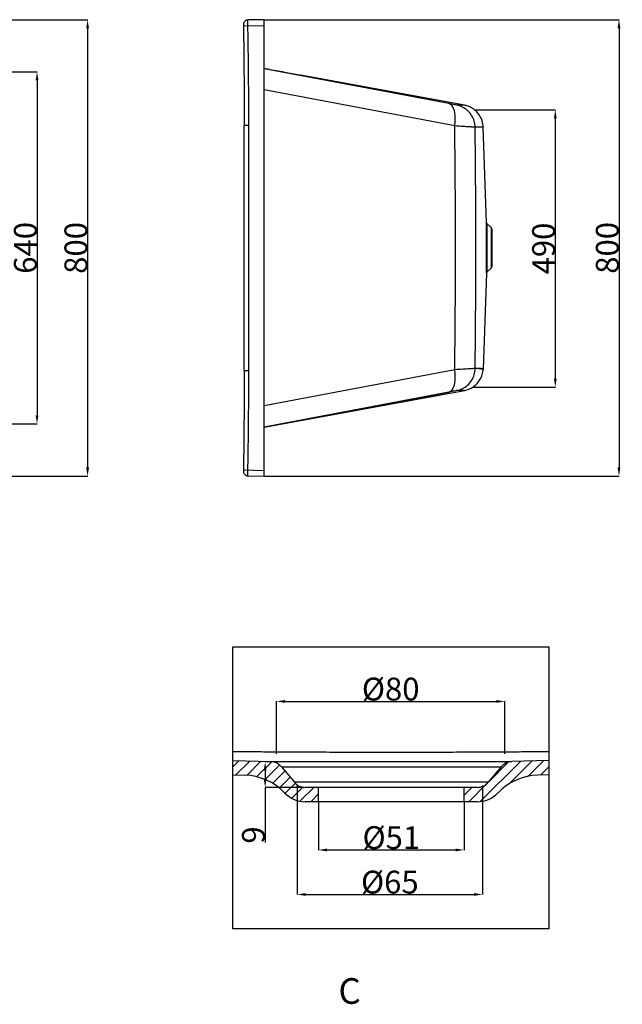
# Model space of a CAD drawing. Units: inches. Extents: x 52271 to 55433, y 14719 to 17683.
# Drawn here: x 54377 to 55433, y 15630 to 17356 of the extents above; entities that cross this region are included whole.
import ezdxf
from ezdxf.lldxf.tags import DXFTag

# ---------------------------------------------------------------- set-up
doc = ezdxf.new("R2010")
doc.units = ezdxf.units.IN
doc.header["$MEASUREMENT"] = 0
doc.layers.get('Defpoints').update_dxf_attribs({"color": 162})
doc.layers.add('02___PRT_ALL_AXES', color=7, linetype='Continuous')
doc.layers.add('DEFAULT_3', color=7, linetype='PHANTOM')
doc.styles.get("Standard").update_dxf_attribs({"font": 'arial.ttf'})
tags = doc.linetypes.add('PHANTOM', pattern=[0.8, 0.45, -0.05, 0.1, -0.05, 0.1, -0.05]).pattern_tags.tags
tags[14:15] = [DXFTag(74, 4), DXFTag(75, 0), DXFTag(340, '0'), DXFTag(46, 1.0), DXFTag(50, 0.0), DXFTag(44, 0.0), DXFTag(45, 0.0)]
tags[12:13] = [DXFTag(74, 4), DXFTag(75, 0), DXFTag(340, '0'), DXFTag(46, 1.0), DXFTag(50, 0.0), DXFTag(44, 0.0), DXFTag(45, 0.0)]
tags[10:11] = [DXFTag(74, 4), DXFTag(75, 0), DXFTag(340, '0'), DXFTag(46, 1.0), DXFTag(50, 0.0), DXFTag(44, 0.0), DXFTag(45, 0.0)]
tags[8:9] = [DXFTag(74, 4), DXFTag(75, 0), DXFTag(340, '0'), DXFTag(46, 1.0), DXFTag(50, 0.0), DXFTag(44, 0.0), DXFTag(45, 0.0)]
tags[6:7] = [DXFTag(74, 4), DXFTag(75, 0), DXFTag(340, '0'), DXFTag(46, 1.0), DXFTag(50, 0.0), DXFTag(44, 0.0), DXFTag(45, 0.0)]
tags[4:5] = [DXFTag(74, 4), DXFTag(75, 0), DXFTag(340, '0'), DXFTag(46, 1.0), DXFTag(50, 0.0), DXFTag(44, 0.0), DXFTag(45, 0.0)]
doc.dimstyles.get("Standard").update_dxf_attribs({"dimtxt": 40, "dimasz": 15, "dimexe": 0.18, "dimexo": 0.0625, "dimgap": 0.09, "dimtad": 1, "dimdec": 1, "dimzin": 0, "dimdsep": 46, "dimtxsty": 'Standard', "dimcen": 0.09, "dimadec": 0, "dimazin": 0, "dimtfac": 1, "dimtdec": 1, "dimtofl": 0, "dimtmove": 0, "dimatfit": 3, "dimfxl": 1, "dimtolj": 1, "dimtzin": 0, "dimarcsym": 0})

# ---------------------------------------------------------------- blocks, each defined once
blk = doc.blocks.new('*D35')
at = {"color": 0, "lineweight": -2}
for p, q in [((54137.4, 17355.6), (54496.3, 17355.6)), ((54496.1, 17340.6), (54496.1, 16570.8)), ((54137.6, 16555.8), (54496.3, 16555.8))]:
    blk.add_line(p, q, dxfattribs=at)
at = {"color": 0}
for points in [[(54493.6, 17340.6), (54498.6, 17340.6), (54496.1, 17355.6)], [(54493.6, 16570.8), (54498.6, 16570.8), (54496.1, 16555.8)]]:
    blk.add_solid(points, dxfattribs=at)
at = {"layer": 'Defpoints', "color": 0}
for p in [(54137.3, 17355.6), (54137.5, 16555.8), (54496.1, 16555.8)]:
    blk.add_point(p, dxfattribs=at)
at = {"color": 0, "insert": (54475.6, 16955.7), "char_height": 40, "attachment_point": 5, "rotation": 90}
blk.add_mtext('\\A1;800 ', dxfattribs=at)
blk = doc.blocks.new('*D37')
at = {"color": 0, "lineweight": -2}
for p, q in [((54874.6, 16054.9), (54807.2, 16054.9)), ((54807.3, 16039.9), (54807.3, 16024.9)), ((54874.6, 16009.9), (54807.2, 16009.9)), ((54807.3, 16009.9), (54807.3, 15913.3))]:
    blk.add_line(p, q, dxfattribs=at)
at = {"color": 0}
for points in [[(54804.8, 16039.9), (54809.8, 16039.9), (54807.3, 16054.9)], [(54804.8, 16024.9), (54809.8, 16024.9), (54807.3, 16009.9)]]:
    blk.add_solid(points, dxfattribs=at)
at = {"layer": 'Defpoints', "color": 0}
for p in [(54807.3, 16054.9), (54874.7, 16054.9), (54874.7, 16009.9)]:
    blk.add_point(p, dxfattribs=at)
at = {"color": 0, "insert": (54786.8, 15926.5), "char_height": 40, "attachment_point": 5, "rotation": 90}
blk.add_mtext('\\A1;9', dxfattribs=at)
blk = doc.blocks.new('*D38')
at = {"color": 0, "lineweight": -2}
for p, q in [((54863.4, 16013.3), (54863.4, 15822.1)), ((55188.4, 16013.3), (55188.4, 15822.1)), ((54878.4, 15822.3), (55173.4, 15822.3))]:
    blk.add_line(p, q, dxfattribs=at)
at = {"color": 0}
for points in [[(54878.4, 15824.8), (54878.4, 15819.8), (54863.4, 15822.3)], [(55173.4, 15824.8), (55173.4, 15819.8), (55188.4, 15822.3)]]:
    blk.add_solid(points, dxfattribs=at)
at = {"layer": 'Defpoints', "color": 0}
for p in [(54863.4, 16013.3), (55188.4, 16013.3), (55188.4, 15822.3)]:
    blk.add_point(p, dxfattribs=at)
at = {"color": 0, "insert": (55025.9, 15843.9), "char_height": 40, "attachment_point": 5}
blk.add_mtext('\\A1;%%C65', dxfattribs=at)
blk = doc.blocks.new('*D39')
at = {"color": 0, "lineweight": -2}
for p, q in [((54827.4, 16069.1), (54827.4, 16160.9)), ((54842.4, 16160.7), (55212.4, 16160.7)), ((55227.4, 16069.1), (55227.4, 16160.9))]:
    blk.add_line(p, q, dxfattribs=at)
at = {"color": 0}
for points in [[(54842.4, 16163.2), (54842.4, 16158.2), (54827.4, 16160.7)], [(55212.4, 16163.2), (55212.4, 16158.2), (55227.4, 16160.7)]]:
    blk.add_solid(points, dxfattribs=at)
at = {"layer": 'Defpoints', "color": 0}
for p in [(55227.4, 16160.7), (54827.4, 16069.1), (55227.4, 16069.1)]:
    blk.add_point(p, dxfattribs=at)
at = {"color": 0, "insert": (55027.4, 16182.3), "char_height": 40, "attachment_point": 5}
blk.add_mtext('\\A1;%%C80', dxfattribs=at)
blk = doc.blocks.new('*D40')
at = {"color": 0, "lineweight": -2}
for p, q in [((54901, 15984.9), (54901, 15900.1)), ((55156, 15984.9), (55156, 15900.1)), ((54916, 15900.3), (55141, 15900.3))]:
    blk.add_line(p, q, dxfattribs=at)
at = {"color": 0}
for points in [[(54916, 15902.8), (54916, 15897.8), (54901, 15900.3)], [(55141, 15902.8), (55141, 15897.8), (55156, 15900.3)]]:
    blk.add_solid(points, dxfattribs=at)
at = {"layer": 'Defpoints', "color": 0}
for p in [(54901, 15984.9), (55156, 15984.9), (55156, 15900.3)]:
    blk.add_point(p, dxfattribs=at)
at = {"color": 0, "insert": (55028.5, 15921.9), "char_height": 40, "attachment_point": 5}
blk.add_mtext('\\A1;%%C51 ', dxfattribs=at)
blk = doc.blocks.new('*D45')
at = {"color": 0, "lineweight": -2}
for p, q in [((55174.5, 17197.7), (55316.1, 17197.7)), ((55315.9, 17182.7), (55315.9, 16726.5)), ((55171.3, 16711.5), (55316.1, 16711.5))]:
    blk.add_line(p, q, dxfattribs=at)
at = {"color": 0}
for points in [[(55313.4, 17182.7), (55318.4, 17182.7), (55315.9, 17197.7)], [(55313.4, 16726.5), (55318.4, 16726.5), (55315.9, 16711.5)]]:
    blk.add_solid(points, dxfattribs=at)
at = {"layer": 'Defpoints', "color": 0}
for p in [(55174.5, 17197.7), (55171.2, 16711.5), (55315.9, 16711.5)]:
    blk.add_point(p, dxfattribs=at)
at = {"color": 0, "insert": (55295.4, 16954.6), "char_height": 40, "attachment_point": 5, "rotation": 90}
blk.add_mtext('\\A1;490', dxfattribs=at)
blk = doc.blocks.new('*D46')
at = {"color": 0, "lineweight": -2}
for p, q in [((54805.6, 17355.8), (55427.8, 17355.8)), ((55427.6, 17340.8), (55427.6, 16570.8)), ((54805.6, 16555.8), (55427.8, 16555.8))]:
    blk.add_line(p, q, dxfattribs=at)
at = {"color": 0}
for points in [[(55425.1, 17340.8), (55430.1, 17340.8), (55427.6, 17355.8)], [(55425.1, 16570.8), (55430.1, 16570.8), (55427.6, 16555.8)]]:
    blk.add_solid(points, dxfattribs=at)
at = {"layer": 'Defpoints', "color": 0}
for p in [(54805.5, 17355.8), (54805.5, 16555.8), (55427.6, 16555.8)]:
    blk.add_point(p, dxfattribs=at)
at = {"color": 0, "insert": (55407.1, 16955.8), "char_height": 40, "attachment_point": 5, "rotation": 90}
blk.add_mtext('\\A1;800', dxfattribs=at)
blk = doc.blocks.new('*D49')
at = {"color": 0, "lineweight": -2}
for p, q in [((54076.1, 17264.3), (54407.7, 17264.3)), ((54407.5, 17249.3), (54407.5, 16662.2)), ((54076.1, 16647.2), (54407.7, 16647.2))]:
    blk.add_line(p, q, dxfattribs=at)
at = {"color": 0}
for points in [[(54405, 17249.3), (54410, 17249.3), (54407.5, 17264.3)], [(54405, 16662.2), (54410, 16662.2), (54407.5, 16647.2)]]:
    blk.add_solid(points, dxfattribs=at)
at = {"layer": 'Defpoints', "color": 0}
for p in [(54076.1, 17264.3), (54076.1, 16647.2), (54407.5, 16647.2)]:
    blk.add_point(p, dxfattribs=at)
at = {"color": 0, "insert": (54387, 16955.8), "char_height": 40, "attachment_point": 5, "rotation": 90}
blk.add_mtext('\\A1;640', dxfattribs=at)

msp = doc.modelspace()

# ---------------------------------------------------------------- linework, layer by layer
at = {"linetype": 'Continuous'}
for p, q in [((54777.06, 17351.78), (54776.77, 17353.13)), ((54777.13, 17345.28), (54777.06, 17351.78)), ((54805.49, 17355.77), (54777.13, 17355.27)), ((54805.49, 16555.77), (54805.49, 17355.77)), ((54769.27, 17345.14), (54805.49, 17345.77)), ((54814.99, 17268.26), (54805.49, 17270)), ((55129.21, 17208.58), (54805.49, 17269.81)), ((55156.73, 17205.75), (54866.43, 17258.85)), ((55139.73, 17169.48), (54805.49, 17232.53)), ((55130.76, 17208.09), (55129.21, 17208.58)), ((55155.74, 17205.8), (55142.93, 17206.07)), ((54770.8, 17170.66), (54778.66, 17170.66)), ((54770.8, 16740.88), (54770.8, 17170.66)), ((54778.66, 16740.88), (54778.66, 17170.66)), ((55182.48, 17167.37), (55175.36, 17167.27)), ((55187.26, 17167.59), (55182.48, 17167.37)), ((55188.14, 17167.65), (55187.26, 17167.59)), ((55189.51, 17167.8), (55189.39, 17169.78)), ((55195.37, 16999.87), (55189.49, 17168.12)), ((55189.51, 17167.78), (55189.51, 17167.78)), ((55195.37, 16911.67), (55195.37, 16999.87)), ((55196.37, 16913.81), (55196.37, 16997.73)), ((55203.49, 16991.41), (55196.37, 16997.73)), ((55203.49, 16991.41), (55203.49, 16920.13)), ((55204.49, 16989.16), (55204.49, 16922.37)), ((55203.49, 16920.13), (55196.37, 16913.81)), ((55195.37, 16911.67), (55189.49, 16743.38)), ((55189.51, 16743.74), (55189.51, 16743.73)), ((54770.8, 16740.88), (54778.66, 16740.88)), ((55139.73, 16742.06), (54805.49, 16679.01)), ((54805.49, 16641.54), (55156.73, 16705.79)), ((54805.49, 16641.73), (55129.21, 16702.96)), ((55129.21, 16702.96), (54805.49, 16641.73)), ((55129.21, 16702.96), (55130.76, 16703.45)), ((54769.27, 16566.4), (54805.49, 16565.77)), ((54777.08, 16562.13), (54777.1, 16564.15)), ((54777.1, 16564.15), (54777.13, 16566.26)), ((54777.13, 16556.26), (54805.49, 16555.77)), ((54750.54, 16056.98), (54817.19, 16055.24)), ((54750.54, 16046.03), (54761.21, 16056.7)), ((54756.12, 16031.83), (54780.49, 16056.2)), ((54774.98, 16030.91), (54799.77, 16055.69)), ((54792.06, 16028.21), (54818.82, 16054.96)), ((55184.76, 15985.68), (55254.7, 16055.63)), ((55199.79, 16020.5), (55233.46, 16054.16)), ((55235.28, 16016.42), (55275.02, 16056.16)), ((55304.64, 16056.93), (55239.8, 16055.24)), ((55267.21, 16028.57), (55295.33, 16056.69)), ((54806.83, 16023.19), (54832.66, 16049.02)), ((54820.53, 16017.11), (54842.07, 16038.65)), ((54835.74, 16046.25), (54858.5, 16018.94)), ((55221.25, 16046.25), (55198.49, 16018.94)), ((55289.97, 16031.54), (55304.64, 16046.21)), ((54750.54, 16031.97), (54771.74, 16031.42)), ((54831.62, 16008.42), (54851.06, 16027.86)), ((55304.64, 16031.93), (55285.25, 16031.42)), ((54842.58, 15999.59), (54860.31, 16017.32)), ((54853.98, 15991.2), (54873.35, 16010.58)), ((54868.71, 15986.16), (54892.49, 16009.94)), ((55179.28, 16009.94), (54877.7, 16009.94)), ((54900.99, 15984.94), (54900.99, 16009.94)), ((55155.99, 15996.48), (55169.45, 16009.94)), ((55155.99, 15984.94), (55155.99, 16009.94)), ((55164.23, 15984.94), (55196.01, 16016.72)), ((55179.28, 15984.94), (54877.7, 15984.94)), ((54887.28, 15984.94), (54900.99, 15998.66))]:
    msp.add_line(p, q, dxfattribs=at)
for points in [[(54775.65, 17355.11), (54774.5, 17354.78), (54773.46, 17354.31), (54772.52, 17353.71), (54771.7, 17353.02), (54771.01, 17352.25), (54770.43, 17351.42), (54769.98, 17350.56), (54769.64, 17349.69), (54769.42, 17348.83), (54769.31, 17348.03), (54769.27, 17347.39), (54769.26, 17346.82), (54769.26, 17346.06), (54770.11, 17288.13)], [(54777.13, 17355.27), (54776.89, 17355.27), (54775.65, 17355.11)], [(54770.11, 17288.13), (54770.64, 17227.32), (54770.8, 17170.66)], [(55189.39, 17169.78), (55188.98, 17173.01), (55188.33, 17176.14), (55187.45, 17179.15), (55186.36, 17182.02), (55185.08, 17184.75), (55183.63, 17187.32), (55182.03, 17189.73), (55180.29, 17191.97), (55178.44, 17194.05), (55176.5, 17195.95), (55174.48, 17197.68), (55172.39, 17199.23), (55170.25, 17200.62), (55168.09, 17201.84), (55165.93, 17202.89), (55163.78, 17203.78), (55161.67, 17204.52), (55159.63, 17205.11), (55157.7, 17205.56), (55156.73, 17205.75)], [(55156.73, 16705.79), (55157.74, 16705.98), (55159.27, 16706.34), (55160.85, 16706.77), (55162.44, 16707.27), (55164.03, 16707.85), (55165.64, 16708.52), (55167.24, 16709.27), (55168.84, 16710.1), (55170.42, 16711.02), (55172, 16712.04), (55173.55, 16713.15), (55175.07, 16714.35), (55176.56, 16715.65), (55178.01, 16717.05), (55179.41, 16718.54), (55180.75, 16720.13), (55182.03, 16721.81), (55183.23, 16723.58), (55184.35, 16725.45), (55185.39, 16727.41), (55186.32, 16729.44), (55187.16, 16731.56), (55187.88, 16733.76), (55188.48, 16736.02), (55188.95, 16738.34), (55189.29, 16740.72), (55189.48, 16743.15), (55189.49, 16743.38)], [(54770.8, 16740.88), (54770.63, 16683.88), (54770.1, 16623.06), (54769.26, 16565.44)], [(54769.26, 16565.44), (54769.26, 16564.71), (54769.27, 16564.18), (54769.31, 16563.49), (54769.43, 16562.67), (54769.64, 16561.86), (54769.95, 16561.04), (54770.37, 16560.23), (54770.9, 16559.43), (54771.54, 16558.68), (54772.28, 16558.01), (54773.11, 16557.43), (54774.03, 16556.95), (54775.03, 16556.58), (54776.1, 16556.35), (54777.13, 16556.26)]]:
    msp.add_lwpolyline(points, dxfattribs=at)
msp.add_lwpolyline([(54750.54, 16256.51), (55304.64, 16256.51), (55304.64, 15762.22), (54750.54, 15762.22)], close=True)
for centre, radius, start, end in [((55198.37, 16999.97), 3, 182, 228.36646), ((55201.49, 16989.17), 3, 0, 48.36646), ((55201.49, 16922.37), 3, 311.63354, 0), ((55198.37, 16911.57), 3, 131.63354, 178), ((54816.53, 16030.25), 25, 39.80557, 88.5), ((55240.46, 16030.25), 25, 91.5, 140.19443), ((54769.12, 15931.45), 100, 43.62383, 88.5), ((54877.7, 16034.94), 25, 219.80557, 270), ((55179.28, 16034.94), 25, 270, 320.19443), ((55287.87, 15931.45), 100, 91.5, 136.37617), ((54877.7, 16034.94), 50, 223.62383, 270), ((55179.28, 16034.94), 50, 270, 316.37617)]:
    msp.add_arc(centre, radius, start, end, dxfattribs=at)
for points, start_tangent, end_tangent in [([(54776.77, 17353.13), (54777.13, 17355.27)], (-0.2301633, 0.973152), (0.9998284, 0.0185266)), ([(54778.66, 17170.66), (54778.49, 17228.87), (54777.98, 17287.07), (54777.13, 17345.28)], (0, 1), (-0.0174393, 0.9998479)), ([(55142.93, 17206.07), (55139.06, 17206.74), (55134.93, 17207.51), (55129.21, 17208.58)], (-0.9999084, 0.0135358), (-0.982559, 0.1859513)), ([(55139.73, 17169.48), (55140.65, 17180.95), (55139.93, 17191.41), (55137.63, 17199.96), (55133.95, 17205.85), (55130.76, 17208.09)], (0.1470453, 0.9891298), (-0.9160382, 0.4010911)), ([(55175.36, 17167.27), (55173.74, 17178.07), (55169.27, 17188.02), (55162.27, 17196.4), (55153.26, 17202.57), (55142.93, 17206.07)], (-0.0119324, 0.9999288), (-0.9820238, 0.188757)), ([(55175.36, 17167.27), (55172.3, 17167.42), (55165.3, 17167.85), (55154.59, 17168.52), (55139.73, 17169.48)], (-0.9998214, -0.0188992), (-0.9978781, 0.0651096)), ([(55140.95, 16955.79), (55140.82, 17026.68), (55140.4, 17097.82), (55139.73, 17169.48)], (-0.000001, 1), (-0.0111341, 0.999938)), ([(55176.67, 16955.77), (55176.52, 17026.04), (55176.08, 17096.5), (55175.36, 17167.27)], (-0.0000003, 1), (-0.0119646, 0.9999284)), ([(55139.73, 16742.06), (55140.4, 16813.72), (55140.82, 16884.88), (55140.95, 16955.79)], (0.0111324, 0.999938), (-0.0000001, 1)), ([(55175.36, 16744.27), (55176.08, 16815.02), (55176.52, 16885.48), (55176.67, 16955.77)], (0.0119646, 0.9999284), (0.0000002, 1)), ([(55175.36, 16744.27), (55172.32, 16744.12), (55165.32, 16743.7), (55154.61, 16743.02), (55139.73, 16742.06)], (-0.9998115, 0.019418), (-0.9978802, -0.065078)), ([(55142.93, 16705.47), (55153.26, 16708.97), (55162.27, 16715.14), (55169.27, 16723.52), (55173.74, 16733.47), (55175.36, 16744.27)], (0.9820203, 0.1887753), (0.0119272, 0.9999289)), ([(55182, 16744.18), (55182.75, 16744.16), (55184.76, 16744.09), (55186.64, 16744), (55188.49, 16743.86), (55186.84, 16743.99), (55184.81, 16744.09), (55183.11, 16744.15), (55180.74, 16744.2), (55178.11, 16744.25), (55175.36, 16744.27)], (0.9997191, -0.0237021), (-0.9999713, 0.0075722)), ([(55182, 16744.18), (55182.75, 16744.16), (55184.76, 16744.09), (55186.64, 16744), (55188.49, 16743.86)], (0.9997191, -0.0237021), (-0.1203784, -0.9927281)), ([(54777.13, 16566.26), (54777.98, 16624.47), (54778.49, 16682.67), (54778.66, 16740.88)], (0.0174393, 0.9998479), (0, 1)), ([(55130.76, 16703.45), (55133.95, 16705.69), (55137.63, 16711.58), (55139.93, 16720.13), (55140.65, 16730.59), (55139.73, 16742.06)], (0.9160248, 0.4011217), (-0.147051, 0.9891289)), ([(55142.93, 16705.47), (55139.07, 16704.8), (55134.94, 16704.04), (55129.21, 16702.96)], (-0.9999156, -0.0129902), (-0.9825579, -0.1859569)), ([(55156.21, 16705.76), (55154.68, 16705.7), (55152.82, 16705.64), (55151.24, 16705.6), (55148.85, 16705.55), (55145.97, 16705.51), (55142.93, 16705.47)], (0.0431355, -0.9990692), (-0.9999306, -0.0117804)), ([(54777.13, 16556.26), (54777.06, 16558.81)], (-0.9998384, 0.0179768), (0.2065418, 0.9784378)), ([(54777.06, 16558.81), (54777.08, 16562.13)], (0.2065418, 0.9784378), (-0.049574, 0.9987705))]:
    msp.add_spline(points, degree=3, dxfattribs=dict(at, start_tangent=start_tangent, end_tangent=end_tangent))
at = {"layer": '02___PRT_ALL_AXES', "linetype": 'Continuous'}
for p, q in [((54840.49, 17263.6), (54816.23, 17268.04)), ((54861.17, 17259.81), (54841.39, 17263.43)), ((54861.1, 17259.83), (54864.73, 17259.16)), ((54864.73, 17259.16), (54861.17, 17259.81)), ((54865.53, 17259.02), (54865.99, 17258.93))]:
    msp.add_line(p, q, dxfattribs=at)
at = {"layer": 'DEFAULT_3', "linetype": 'PHANTOM'}
for p, q in [((54817.19, 16055.24), (55239.8, 16055.24)), ((54835.74, 16046.25), (55221.25, 16046.25)), ((55198.49, 16018.94), (54858.5, 16018.94))]:
    msp.add_line(p, q, dxfattribs=at)
for points in [[(54750.54, 16072.98), (54767.12, 16072.84), (54783.7, 16072.72), (54800.28, 16072.61)], [(55256.71, 16072.61), (55272.69, 16072.72), (55288.66, 16072.83), (55304.64, 16072.96)]]:
    msp.add_open_spline(points, degree=3, dxfattribs=at)
for points, start_tangent, end_tangent in [([(54800.28, 16072.61), (54817.29, 16072.5)], (0.9999774, -0.0067283), (0.9999804, -0.0062552)), ([(54817.29, 16072.5), (54850.98, 16072.3), (54901.66, 16072.07), (54952.37, 16071.92), (55003.11, 16071.84), (55053.88, 16071.84), (55104.62, 16071.92), (55155.32, 16072.07), (55206.01, 16072.3), (55239.7, 16072.5)], (0.9999804, -0.0062552), (0.9999804, 0.0062552)), ([(55239.7, 16072.5), (55256.71, 16072.61)], (0.9999804, 0.0062552), (0.9999774, 0.0067282))]:
    msp.add_spline(points, degree=3, dxfattribs=dict(at, start_tangent=start_tangent, end_tangent=end_tangent))

# ---------------------------------------------------------------- texts
at = {"insert": (54894.52, 15675.52), "char_height": 45, "width": 402.661, "attachment_point": 1}
msp.add_mtext('   C ', dxfattribs=at)

# ---------------------------------------------------------------- dimensions: what is measured, and where the dimension line sits
for base, p1, p2, text, picture, middle in [((54496.08, 16555.77), (54137.33, 17355.57), (54137.52, 16555.77), '800 ', '*D35', (54496.08, 16955.67)), ((55427.63, 16555.77), (54805.49, 17355.77), (54805.49, 16555.77), '800', '*D46', (55427.63, 16955.77)), ((54407.52, 16647.24), (54076.07, 17264.3), (54076.07, 16647.24), '640', '*D49', (54407.52, 16955.77)), ((55315.91, 16711.53), (55174.48, 17197.68), (55171.21, 16711.53), '490', '*D45', (55315.91, 16954.6)), ((54807.35, 16054.94), (54874.68, 16009.94), (54874.68, 16054.94), '9', '*D37', (54807.35, 15926.5))]:
    dim = msp.add_linear_dim(base=base, p1=p1, p2=p2, angle=90, text=text, dimstyle='Standard')
    dim.commit()
    dim.dimension.update_dxf_attribs({"geometry": picture, "text_midpoint": middle, "dimtype": 160})
for base, p1, p2, text, picture, middle in [((55227.37, 16160.68), (54827.37, 16069.08), (55227.37, 16069.08), '%%C80', '*D39', (55027.37, 16160.68)), ((55188.37, 15822.26), (54863.37, 16013.32), (55188.37, 16013.32), '%%C65', '*D38', (55025.87, 15822.26)), ((55155.99, 15900.27), (54900.99, 15984.94), (55155.99, 15984.94), '%%C51 ', '*D40', (55028.49, 15900.27))]:
    dim = msp.add_linear_dim(base=base, p1=p1, p2=p2, text=text, dimstyle='Standard', override={"dimlfac": 0.2})
    dim.commit()
    dim.dimension.update_dxf_attribs({"geometry": picture, "text_midpoint": middle, "dimtype": 160})

doc.saveas('drawing.dxf')
